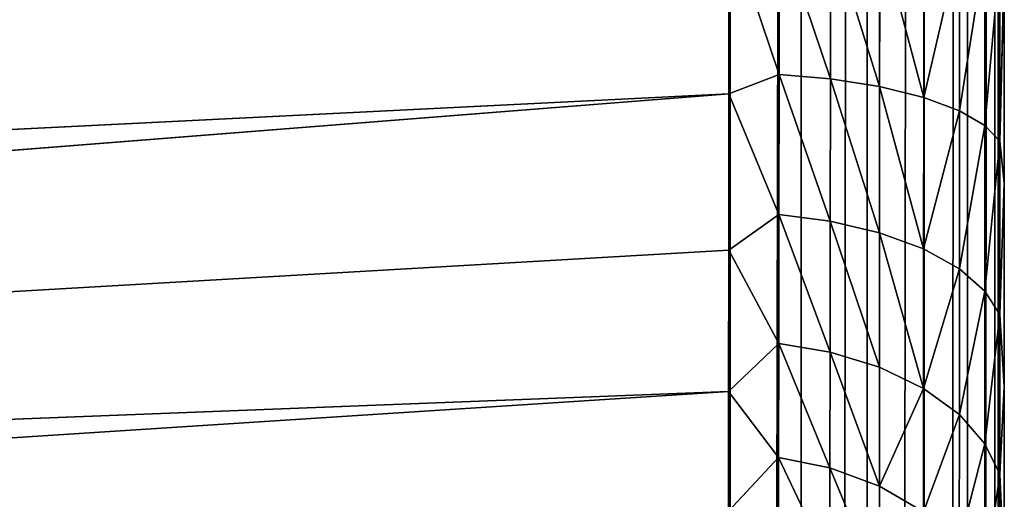
# Model space of a CAD drawing. Extents: x 0 to 1750, y 0 to 1750.
# Drawn here: x 1728 to 1750, y 1343 to 1354 of the extents above; entities that cross this region are included whole.
import ezdxf

# ---------------------------------------------------------------- set-up
doc = ezdxf.new("R2010")
doc.units = 0
doc.header["$LTSCALE"] = 25.4
doc.layers.get('0').update_dxf_attribs({"color": 13, "linetype": 'CONTINUOUS'})

# ---------------------------------------------------------------- blocks, each defined once
blk = doc.blocks.new('GRUPUJ_1')
at = {"color": 0}
for p, q in [((1743.81, 1674.183), (1743.81, 706.749)), ((1743.861, 706.749, 0), (1743.81, 1674.183)), ((1743.861, 706.749, 0), (1743.81, 1674.183)), ((1743.81, 1674.183), (1743.81, 706.749)), ((1743.861, 706.749, 0), (1745.363, 1674.149, 0.204)), ((1743.861, 706.749, 0), (1745.363, 1674.149, 0.204)), ((1745.404, 706.785, 0.216), (1745.363, 1674.149, 0.204)), ((1745.404, 706.785, 0.216), (1745.363, 1674.149, 0.204)), ((1745.404, 706.785, 0.216), (1746.81, 1674.049, 0.804)), ((1745.404, 706.785, 0.216), (1746.81, 1674.049, 0.804)), ((1746.839, 706.886, 0.821), (1746.81, 1674.049, 0.804)), ((1746.839, 706.886, 0.821), (1746.81, 1674.049, 0.804)), ((1746.839, 706.886, 0.821), (1748.053, 1673.891, 1.757)), ((1746.839, 706.886, 0.821), (1748.053, 1673.891, 1.757)), ((1748.071, 707.045, 1.775), (1748.053, 1673.891, 1.757)), ((1748.071, 707.045, 1.775), (1748.053, 1673.891, 1.757)), ((1748.071, 707.045, 1.775), (1749.006, 1673.683, 3)), ((1748.071, 707.045, 1.775), (1749.006, 1673.683, 3)), ((1749.015, 707.252, 3.015), (1749.006, 1673.683, 3)), ((1749.015, 707.252, 3.015), (1749.006, 1673.683, 3)), ((1749.015, 707.252, 3.015), (1749.606, 1673.442, 4.447)), ((1749.015, 707.252, 3.015), (1749.606, 1673.442, 4.447)), ((1749.608, 707.492, 4.455), (1749.606, 1673.442, 4.447)), ((1749.608, 707.492, 4.455), (1749.606, 1673.442, 4.447)), ((1749.81, 707.749, 6), (1749.81, 1673.183, 6)), ((1749.81, 707.749, 6), (1749.81, 1673.183, 6)), ((1743.801, 1352.196, 497.72), (1743.806, 1355.856, 496.839)), ((1743.801, 1352.196, 497.72), (1743.806, 1355.856, 496.839)), ((1743.806, 1355.856, 496.839), (1744.895, 1352.616, 497.477)), ((1743.806, 1355.856, 496.839), (1744.895, 1352.616, 497.477)), ((1744.899, 1355.842, 496.74), (1744.895, 1352.616, 497.477)), ((1744.899, 1355.842, 496.74), (1744.895, 1352.616, 497.477)), ((1746.016, 1355.797, 496.423), (1746.013, 1352.519, 497.172)), ((1746.016, 1355.797, 496.423), (1746.013, 1352.519, 497.172)), ((1747.091, 1355.718, 495.872), (1747.089, 1352.351, 496.642)), ((1747.091, 1355.718, 495.872), (1747.089, 1352.351, 496.642)), ((1748.051, 1355.608, 495.101), (1748.05, 1352.116, 495.899)), ((1748.051, 1355.608, 495.101), (1748.05, 1352.116, 495.899)), ((1748.831, 1355.472, 494.151), (1748.83, 1351.826, 494.984)), ((1748.831, 1355.472, 494.151), (1748.83, 1351.826, 494.984)), ((1749.388, 1355.32, 493.086), (1749.388, 1351.501, 493.958)), ((1749.388, 1355.32, 493.086), (1749.388, 1351.501, 493.958)), ((1749.71, 1355.162, 491.98), (1749.71, 1351.164, 492.893)), ((1749.71, 1355.162, 491.98), (1749.71, 1351.164, 492.893)), ((1749.81, 1355.008, 490.899), (1749.71, 1351.164, 492.893)), ((1749.81, 1355.008, 490.899), (1749.71, 1351.164, 492.893)), ((1749.81, 1355.008, 490.899), (1749.81, 1350.25, 492.044)), ((1749.81, 1355.008, 490.899), (1749.81, 1350.25, 492.044)), ((1744.895, 1352.616, 497.477), (1743.801, 1352.196, 497.72)), ((1744.895, 1352.616, 497.477), (1743.801, 1352.196, 497.72)), ((1744.895, 1352.616, 497.477), (1744.891, 1349.56, 498.73)), ((1744.895, 1352.616, 497.477), (1744.891, 1349.56, 498.73)), ((1744.895, 1352.616, 497.477), (1746.013, 1352.519, 497.172)), ((1744.895, 1352.616, 497.477), (1746.013, 1352.519, 497.172)), ((1746.013, 1352.519, 497.172), (1746.01, 1349.415, 498.445)), ((1746.013, 1352.519, 497.172), (1746.01, 1349.415, 498.445)), ((1746.013, 1352.519, 497.172), (1747.089, 1352.351, 496.642)), ((1746.013, 1352.519, 497.172), (1747.089, 1352.351, 496.642)), ((1743.801, 1352.196, 497.72), (1581.491, 1344.13, 497.056)), ((1743.801, 1352.196, 497.72), (1581.491, 1344.13, 497.056)), ((1743.801, 1352.196, 497.72), (1582.063, 1339.428, 498.681)), ((1743.801, 1352.196, 497.72), (1582.063, 1339.428, 498.681)), ((1743.797, 1348.78, 499.262), (1743.801, 1352.196, 497.72)), ((1743.797, 1348.78, 499.262), (1743.801, 1352.196, 497.72)), ((1743.801, 1352.196, 497.72), (1744.891, 1349.56, 498.73)), ((1743.801, 1352.196, 497.72), (1744.891, 1349.56, 498.73)), ((1747.089, 1352.351, 496.642), (1747.087, 1349.163, 497.95)), ((1747.089, 1352.351, 496.642), (1747.087, 1349.163, 497.95)), ((1747.089, 1352.351, 496.642), (1748.05, 1352.116, 495.899)), ((1747.089, 1352.351, 496.642), (1748.05, 1352.116, 495.899)), ((1748.05, 1352.116, 495.899), (1748.048, 1348.809, 497.255)), ((1748.05, 1352.116, 495.899), (1748.048, 1348.809, 497.255)), ((1748.05, 1352.116, 495.899), (1748.83, 1351.826, 494.984)), ((1748.05, 1352.116, 495.899), (1748.83, 1351.826, 494.984)), ((1748.83, 1351.826, 494.984), (1748.83, 1348.373, 496.4)), ((1748.83, 1351.826, 494.984), (1749.388, 1351.501, 493.958)), ((1748.83, 1351.826, 494.984), (1748.83, 1348.373, 496.4)), ((1748.83, 1351.826, 494.984), (1749.388, 1351.501, 493.958)), ((1749.388, 1351.501, 493.958), (1749.71, 1351.164, 492.893)), ((1749.388, 1351.501, 493.958), (1749.71, 1351.164, 492.893)), ((1749.388, 1351.501, 493.958), (1749.388, 1347.885, 495.441)), ((1749.388, 1351.501, 493.958), (1749.388, 1347.885, 495.441)), ((1749.81, 1350.25, 492.044), (1749.71, 1351.164, 492.893)), ((1749.71, 1351.164, 492.893), (1749.71, 1347.377, 494.445)), ((1749.71, 1351.164, 492.893), (1749.71, 1347.377, 494.445)), ((1749.81, 1350.25, 492.044), (1749.71, 1351.164, 492.893)), ((1749.81, 1350.25, 492.044), (1749.71, 1347.377, 494.445)), ((1749.81, 1350.25, 492.044), (1749.71, 1347.377, 494.445)), ((1749.81, 1350.25, 492.044), (1749.81, 1345.809, 494.049)), ((1749.81, 1350.25, 492.044), (1749.81, 1345.809, 494.049)), ((1744.891, 1349.56, 498.73), (1743.797, 1348.78, 499.262)), ((1744.891, 1349.56, 498.73), (1743.797, 1348.78, 499.262)), ((1744.891, 1349.56, 498.73), (1744.888, 1346.747, 500.469)), ((1744.891, 1349.56, 498.73), (1744.888, 1346.747, 500.469)), ((1744.891, 1349.56, 498.73), (1746.01, 1349.415, 498.445)), ((1744.891, 1349.56, 498.73), (1746.01, 1349.415, 498.445)), ((1746.01, 1349.415, 498.445), (1746.007, 1346.558, 500.212)), ((1746.01, 1349.415, 498.445), (1746.007, 1346.558, 500.212)), ((1746.01, 1349.415, 498.445), (1747.087, 1349.163, 497.95)), ((1746.01, 1349.415, 498.445), (1747.087, 1349.163, 497.95)), ((1747.087, 1349.163, 497.95), (1747.085, 1346.228, 499.765)), ((1747.087, 1349.163, 497.95), (1747.085, 1346.228, 499.765)), ((1747.087, 1349.163, 497.95), (1748.048, 1348.809, 497.255)), ((1747.087, 1349.163, 497.95), (1748.048, 1348.809, 497.255)), ((1743.797, 1348.78, 499.262), (1582.063, 1339.428, 498.681)), ((1743.797, 1348.78, 499.262), (1582.063, 1339.428, 498.681)), ((1743.793, 1345.696, 501.428), (1743.797, 1348.78, 499.262)), ((1743.793, 1345.696, 501.428), (1743.797, 1348.78, 499.262)), ((1743.797, 1348.78, 499.262), (1744.888, 1346.747, 500.469)), ((1743.797, 1348.78, 499.262), (1744.888, 1346.747, 500.469)), ((1748.048, 1348.809, 497.255), (1748.047, 1345.765, 499.138)), ((1748.048, 1348.809, 497.255), (1748.047, 1345.765, 499.138)), ((1748.048, 1348.809, 497.255), (1748.83, 1348.373, 496.4)), ((1748.048, 1348.809, 497.255), (1748.83, 1348.373, 496.4)), ((1748.83, 1348.373, 496.4), (1748.829, 1345.194, 498.366)), ((1748.83, 1348.373, 496.4), (1748.829, 1345.194, 498.366)), ((1748.83, 1348.373, 496.4), (1749.388, 1347.885, 495.441)), ((1748.83, 1348.373, 496.4), (1749.388, 1347.885, 495.441)), ((1749.388, 1347.885, 495.441), (1749.388, 1344.555, 497.5)), ((1749.388, 1347.885, 495.441), (1749.71, 1347.377, 494.445)), ((1749.388, 1347.885, 495.441), (1749.71, 1347.377, 494.445)), ((1749.388, 1347.885, 495.441), (1749.388, 1344.555, 497.5)), ((1749.71, 1347.377, 494.445), (1749.71, 1343.891, 496.6)), ((1749.81, 1345.809, 494.049), (1749.71, 1347.377, 494.445)), ((1749.71, 1347.377, 494.445), (1749.71, 1343.891, 496.6)), ((1749.81, 1345.809, 494.049), (1749.71, 1347.377, 494.445)), ((1743.793, 1345.696, 501.428), (1744.888, 1346.747, 500.469)), ((1743.793, 1345.696, 501.428), (1744.888, 1346.747, 500.469)), ((1744.885, 1344.26, 502.643), (1744.888, 1346.747, 500.469)), ((1744.885, 1344.26, 502.643), (1744.888, 1346.747, 500.469)), ((1744.888, 1346.747, 500.469), (1746.007, 1346.558, 500.212)), ((1744.888, 1346.747, 500.469), (1746.007, 1346.558, 500.212)), ((1746.007, 1346.558, 500.212), (1746.005, 1344.031, 502.422)), ((1746.007, 1346.558, 500.212), (1746.005, 1344.031, 502.422)), ((1746.007, 1346.558, 500.212), (1747.085, 1346.228, 499.765)), ((1746.007, 1346.558, 500.212), (1747.085, 1346.228, 499.765)), ((1747.085, 1346.228, 499.765), (1747.083, 1343.632, 502.035)), ((1747.085, 1346.228, 499.765), (1747.083, 1343.632, 502.035)), ((1747.085, 1346.228, 499.765), (1748.047, 1345.765, 499.138)), ((1747.085, 1346.228, 499.765), (1748.047, 1345.765, 499.138)), ((1748.047, 1345.765, 499.138), (1748.046, 1343.073, 501.492)), ((1748.047, 1345.765, 499.138), (1748.046, 1343.073, 501.492)), ((1748.047, 1345.765, 499.138), (1748.829, 1345.194, 498.366)), ((1748.047, 1345.765, 499.138), (1748.829, 1345.194, 498.366)), ((1749.81, 1345.809, 494.049), (1749.71, 1343.891, 496.6)), ((1749.81, 1345.809, 494.049), (1749.71, 1343.891, 496.6)), ((1749.81, 1345.809, 494.049), (1749.81, 1341.8, 496.865)), ((1749.81, 1345.809, 494.049), (1749.81, 1341.8, 496.865)), ((1743.793, 1345.696, 501.428), (1582.063, 1339.428, 498.681)), ((1743.793, 1345.696, 501.428), (1582.063, 1339.428, 498.681)), ((1743.793, 1345.696, 501.428), (1582.566, 1335.273, 501.432)), ((1743.793, 1345.696, 501.428), (1582.566, 1335.273, 501.432)), ((1743.789, 1343.088, 504.116), (1743.793, 1345.696, 501.428)), ((1743.789, 1343.088, 504.116), (1743.793, 1345.696, 501.428)), ((1743.793, 1345.696, 501.428), (1744.885, 1344.26, 502.643)), ((1743.793, 1345.696, 501.428), (1744.885, 1344.26, 502.643)), ((1748.829, 1345.194, 498.366), (1748.828, 1342.384, 500.823)), ((1748.829, 1345.194, 498.366), (1748.828, 1342.384, 500.823)), ((1748.829, 1345.194, 498.366), (1749.388, 1344.555, 497.5)), ((1748.829, 1345.194, 498.366), (1749.388, 1344.555, 497.5)), ((1749.388, 1344.555, 497.5), (1749.387, 1341.611, 500.074)), ((1749.388, 1344.555, 497.5), (1749.387, 1341.611, 500.074)), ((1749.388, 1344.555, 497.5), (1749.71, 1343.891, 496.6)), ((1749.388, 1344.555, 497.5), (1749.71, 1343.891, 496.6)), ((1743.789, 1343.088, 504.116), (1744.885, 1344.26, 502.643)), ((1743.789, 1343.088, 504.116), (1744.885, 1344.26, 502.643)), ((1744.882, 1342.161, 505.197), (1744.885, 1344.26, 502.643)), ((1744.882, 1342.161, 505.197), (1744.885, 1344.26, 502.643)), ((1744.885, 1344.26, 502.643), (1746.005, 1344.031, 502.422)), ((1744.885, 1344.26, 502.643), (1746.005, 1344.031, 502.422)), ((1746.005, 1344.031, 502.422), (1746.003, 1341.9, 505.016)), ((1746.005, 1344.031, 502.422), (1746.003, 1341.9, 505.016)), ((1746.005, 1344.031, 502.422), (1747.083, 1343.632, 502.035)), ((1746.005, 1344.031, 502.422), (1747.083, 1343.632, 502.035)), ((1749.71, 1343.891, 496.6), (1749.71, 1340.808, 499.295)), ((1749.81, 1341.8, 496.865), (1749.71, 1343.891, 496.6)), ((1749.71, 1343.891, 496.6), (1749.71, 1340.808, 499.295)), ((1749.81, 1341.8, 496.865), (1749.71, 1343.891, 496.6)), ((1747.083, 1343.632, 502.035), (1747.081, 1341.443, 504.7)), ((1747.083, 1343.632, 502.035), (1747.081, 1341.443, 504.7)), ((1747.083, 1343.632, 502.035), (1748.046, 1343.073, 501.492)), ((1747.083, 1343.632, 502.035), (1748.046, 1343.073, 501.492))]:
    blk.add_line(p, q, dxfattribs=at)
at = {"color": 253}
mesh = blk.add_polyface(dxfattribs=at)
corners = [(1749.81, 1673.183, 6), (1749.81, 707.749, 20), (1749.81, 707.749, 6), (1749.81, 844.815, 493.837), (1749.81, 1021.053, 490.666), (1749.81, 1025.969, 490.905), (1749.81, 1030.706, 492.05), (1749.81, 1035.168, 494.072), (1749.81, 1039.149, 496.875), (1749.81, 1042.557, 500.395), (1749.81, 1045.231, 504.468), (1749.81, 1047.104, 508.989), (1749.81, 1048.096, 513.77), (1749.81, 1073.468, 671.638), (1749.81, 1114.104, 826.283), (1749.81, 1338.41, 500.36), (1749.81, 1116.563, 832.114), (1749.81, 1335.716, 504.452), (1749.81, 1120.068, 837.399), (1749.81, 1124.039, 841.548), (1749.81, 1127.699, 844.358), (1749.81, 1131.703, 846.646), (1749.81, 1135.962, 848.365), (1749.81, 1140.461, 849.502), (1749.81, 1333.846, 508.952), (1749.81, 1190.469, 854), (1749.81, 1240.478, 849.502), (1749.81, 1246.573, 847.798), (1749.81, 1252.258, 844.987), (1749.81, 1256.874, 841.571), (1749.81, 1260.123, 838.294), (1749.81, 1262.897, 834.611), (1749.81, 1265.139, 830.602), (1749.81, 1266.834, 826.283), (1749.81, 1332.842, 513.77), (1749.81, 1307.471, 671.638), (1749.81, 1341.8, 496.865), (1749.81, 1345.809, 494.049), (1749.81, 1350.25, 492.044), (1749.81, 1355.008, 490.899), (1749.81, 1359.885, 490.666), (1749.81, 1536.12, 493.837), (1749.81, 1673.183, 20), (1749.81, 1673.237, 21.08), (1749.81, 1712.254, 487.063), (1749.81, 1673.617, 23.058), (1749.81, 1674.357, 24.944), (1749.81, 1675.425, 26.655), (1749.81, 1676.791, 28.146), (1749.81, 1678.406, 29.36), (1749.81, 1680.214, 30.259), (1749.81, 1682.161, 30.813), (1749.81, 1684.183, 31), (1749.81, 1695.201, 31), (1749.81, 1695.928, 31.067), (1749.81, 1696.632, 31.265), (1749.81, 1697.286, 31.586), (1749.81, 1697.874, 32.024), (1749.81, 1698.369, 32.557), (1749.81, 1698.761, 33.176), (1749.81, 1699.033, 33.851), (1749.81, 1699.178, 34.572), (1749.81, 1743.795, 449.504), (1749.81, 1719.011, 485.92), (1749.81, 1725.398, 483.447), (1749.81, 1731.144, 479.756), (1749.81, 1736.034, 474.995), (1749.81, 1739.886, 469.332), (1749.81, 1742.513, 463.048), (1749.81, 1743.637, 458.024), (1749.81, 1743.989, 452.928), (1749.81, 637.136, 449.504), (1749.81, 638.425, 463.075), (1749.81, 637.093, 456.357), (1749.81, 681.754, 34.572), (1749.81, 641.067, 469.373), (1749.81, 644.911, 475.012), (1749.81, 649.823, 479.785), (1749.81, 655.558, 483.459), (1749.81, 661.946, 485.927), (1749.81, 668.678, 487.063), (1749.81, 681.898, 33.857), (1749.81, 682.17, 33.178), (1749.81, 682.56, 32.562), (1749.81, 683.057, 32.025), (1749.81, 683.641, 31.589), (1749.81, 684.298, 31.265), (1749.81, 684.999, 31.068), (1749.81, 685.731, 31), (1749.81, 696.749, 31), (1749.81, 698.892, 30.789), (1749.81, 700.959, 30.163), (1749.81, 702.854, 29.151), (1749.81, 704.525, 27.781), (1749.81, 705.889, 26.12), (1749.81, 706.908, 24.219), (1749.81, 707.536, 22.155)]
mesh.append_faces([[corners[k] for k in face] for face in [(0, 1, 2), (33, 34, 35), (69, 62, 70), (71, 72, 73)]], dxfattribs={"vtx0": -1, "color": 253})
mesh.append_faces([[corners[k] for k in face] for face in [(3, 0, 4), (4, 0, 5), (5, 0, 6), (6, 0, 7), (7, 0, 8), (8, 0, 9), (9, 0, 10), (10, 0, 11), (11, 0, 12), (12, 0, 13), (13, 0, 14), (14, 15, 16), (16, 17, 18), (18, 17, 19), (19, 17, 20), (20, 17, 21), (21, 17, 22), (22, 17, 23), (23, 24, 25), (25, 24, 26), (26, 24, 27), (27, 24, 28), (28, 24, 29), (29, 24, 30), (30, 24, 31), (31, 24, 32), (32, 24, 33), (15, 0, 36), (36, 0, 37), (37, 0, 38), (38, 0, 39), (39, 0, 40), (40, 0, 41), (41, 43, 44), (44, 62, 63), (63, 62, 64), (64, 62, 65), (65, 62, 66), (66, 62, 67), (67, 62, 68), (68, 62, 69), (72, 74, 75), (75, 74, 76), (76, 74, 77), (77, 74, 78), (78, 74, 79), (79, 74, 80), (80, 74, 3)]], dxfattribs={"vtx0": -1, "vtx1": -1, "color": 253})
mesh.append_faces([[corners[k] for k in face] for face in [(1, 0, 3), (14, 0, 15)]], dxfattribs={"vtx0": -1, "vtx1": -1, "vtx2": -1, "color": 253})
mesh.append_faces([[corners[k] for k in face] for face in [(16, 15, 17), (23, 17, 24), (33, 24, 34), (41, 0, 42), (41, 42, 43), (44, 43, 45), (44, 45, 46), (44, 46, 47), (44, 47, 48), (44, 48, 49), (44, 49, 50), (44, 50, 51), (44, 51, 52), (44, 52, 53), (44, 53, 54), (44, 54, 55), (44, 55, 56), (44, 56, 57), (44, 57, 58), (44, 58, 59), (44, 59, 60), (44, 60, 61), (44, 61, 62), (72, 71, 74), (3, 74, 81), (3, 81, 82), (3, 82, 83), (3, 83, 84), (3, 84, 85), (3, 85, 86), (3, 86, 87), (3, 87, 88), (3, 88, 89), (3, 89, 90), (3, 90, 91), (3, 91, 92), (3, 92, 93), (3, 93, 94), (3, 94, 95), (3, 95, 96), (3, 96, 1)]], dxfattribs={"vtx0": -1, "vtx2": -1, "color": 253})
mesh = blk.add_polyface(dxfattribs=at)
corners = [(64.436, 182.369, 25), (65.627, 6, 25), (54.609, 6, 25), (75.394, 181.217, 25), (92.563, 356.757, 25), (103.34, 354.466, 25), (138.684, 527.272, 25), (149.162, 523.867, 25), (202.298, 692.062, 25), (212.363, 687.58, 25), (282.715, 849.337, 25), (292.256, 843.829, 25), (379.061, 997.391, 25), (387.974, 990.915, 25), (490.29, 1134.615, 25), (498.478, 1127.243, 25), (615.195, 1259.52, 25), (622.567, 1251.332, 25), (752.419, 1370.749, 25), (758.895, 1361.836, 25), (900.473, 1467.095, 25), (905.982, 1457.554, 25), (1057.748, 1547.512, 25), (1062.23, 1537.447, 25), (1222.538, 1611.126, 25), (1225.943, 1600.648, 25), (1393.053, 1657.247, 25), (1395.344, 1646.47, 25), (1567.441, 1685.374, 25), (1568.593, 1674.416, 25), (1743.81, 1695.201, 25), (1743.81, 1684.183, 25)]
mesh.append_faces([[corners[k] for k in face] for face in [(0, 1, 2), (29, 30, 31)]], dxfattribs={"vtx0": -1, "color": 253})
mesh.append_faces([[corners[k] for k in face] for face in [(1, 0, 3), (3, 4, 5), (5, 6, 7), (7, 8, 9), (9, 10, 11), (11, 12, 13), (13, 14, 15), (15, 16, 17), (17, 18, 19), (19, 20, 21), (21, 22, 23), (23, 24, 25), (25, 26, 27), (27, 28, 29)]], dxfattribs={"vtx0": -1, "vtx1": -1, "color": 253})
mesh.append_faces([[corners[k] for k in face] for face in [(3, 0, 4), (5, 4, 6), (7, 6, 8), (9, 8, 10), (11, 10, 12), (13, 12, 14), (15, 14, 16), (17, 16, 18), (19, 18, 20), (21, 20, 22), (23, 22, 24), (25, 24, 26), (27, 26, 28), (29, 28, 30)]], dxfattribs={"vtx0": -1, "vtx2": -1, "color": 253})
mesh = blk.add_polyface(dxfattribs=at)
corners = [(86.727, 192.563), (1043.061, 6), (75.627, 6), (118.551, 376.723), (170.702, 556.188), (242.531, 728.723), (333.143, 892.177), (441.407, 1044.513), (565.976, 1183.834), (705.297, 1308.403), (857.633, 1416.667), (1021.087, 1507.279), (1052.504, 115.302), (1193.622, 1579.108), (1078.748, 221.826), (1121.162, 323.006), (1178.723, 416.402), (1250.045, 499.765), (1373.087, 1631.259), (1333.408, 571.087), (1426.804, 628.648), (1557.247, 1663.083), (1527.984, 671.062), (1634.508, 697.306), (1743.81, 1674.183), (1743.81, 706.749)]
mesh.append_faces([[corners[k] for k in face] for face in [(0, 1, 2), (23, 24, 25)]], dxfattribs={"vtx0": -1, "color": 253})
mesh.append_faces([[corners[k] for k in face] for face in [(1, 11, 12), (12, 13, 14), (14, 13, 15), (15, 13, 16), (16, 13, 17), (17, 18, 19), (19, 18, 20), (20, 21, 22), (22, 21, 23)]], dxfattribs={"vtx0": -1, "vtx1": -1, "color": 253})
mesh.append_faces([[corners[k] for k in face] for face in [(1, 0, 3), (1, 3, 4), (1, 4, 5), (1, 5, 6), (1, 6, 7), (1, 7, 8), (1, 8, 9), (1, 9, 10), (1, 10, 11), (12, 11, 13), (17, 13, 18), (20, 18, 21), (23, 21, 24)]], dxfattribs={"vtx0": -1, "vtx2": -1, "color": 253})
mesh = blk.add_polyface(dxfattribs=at)
corners = [(1745.363, 1674.149, 0.204), (1743.861, 706.749, 0), (1743.81, 1674.183)]
mesh.append_faces([[corners[k] for k in face] for face in [(0, 1, 2)]], dxfattribs={"color": 253})
mesh = blk.add_polyface(dxfattribs=at)
corners = [(1743.861, 706.749, 0), (1743.81, 706.749), (1743.81, 1674.183)]
mesh.append_faces([[corners[k] for k in face] for face in [(0, 1, 2)]], dxfattribs={"color": 253})
mesh = blk.add_polyface(dxfattribs=at)
corners = [(1745.404, 706.785, 0.216), (1743.861, 706.749, 0), (1745.363, 1674.149, 0.204)]
mesh.append_faces([[corners[k] for k in face] for face in [(0, 1, 2)]], dxfattribs={"color": 253})
mesh = blk.add_polyface(dxfattribs=at)
corners = [(1746.81, 1674.049, 0.804), (1745.404, 706.785, 0.216), (1745.363, 1674.149, 0.204)]
mesh.append_faces([[corners[k] for k in face] for face in [(0, 1, 2)]], dxfattribs={"color": 253})
mesh = blk.add_polyface(dxfattribs=at)
corners = [(1746.839, 706.886, 0.821), (1745.404, 706.785, 0.216), (1746.81, 1674.049, 0.804)]
mesh.append_faces([[corners[k] for k in face] for face in [(0, 1, 2)]], dxfattribs={"color": 253})
mesh = blk.add_polyface(dxfattribs=at)
corners = [(1748.053, 1673.891, 1.757), (1746.839, 706.886, 0.821), (1746.81, 1674.049, 0.804)]
mesh.append_faces([[corners[k] for k in face] for face in [(0, 1, 2)]], dxfattribs={"color": 253})
mesh = blk.add_polyface(dxfattribs=at)
corners = [(1748.071, 707.045, 1.775), (1746.839, 706.886, 0.821), (1748.053, 1673.891, 1.757)]
mesh.append_faces([[corners[k] for k in face] for face in [(0, 1, 2)]], dxfattribs={"color": 253})
mesh = blk.add_polyface(dxfattribs=at)
corners = [(1748.053, 1673.891, 1.757), (1749.006, 1673.683, 3), (1748.071, 707.045, 1.775)]
mesh.append_faces([[corners[k] for k in face] for face in [(0, 1, 2)]], dxfattribs={"color": 253})
mesh = blk.add_polyface(dxfattribs=at)
corners = [(1749.006, 1673.683, 3), (1749.015, 707.252, 3.015), (1748.071, 707.045, 1.775)]
mesh.append_faces([[corners[k] for k in face] for face in [(0, 1, 2)]], dxfattribs={"color": 253})
mesh = blk.add_polyface(dxfattribs=at)
corners = [(1749.006, 1673.683, 3), (1749.606, 1673.442, 4.447), (1749.015, 707.252, 3.015)]
mesh.append_faces([[corners[k] for k in face] for face in [(0, 1, 2)]], dxfattribs={"color": 253})
mesh = blk.add_polyface(dxfattribs=at)
corners = [(1749.606, 1673.442, 4.447), (1749.608, 707.492, 4.455), (1749.015, 707.252, 3.015)]
mesh.append_faces([[corners[k] for k in face] for face in [(0, 1, 2)]], dxfattribs={"color": 253})
mesh = blk.add_polyface(dxfattribs=at)
corners = [(1749.606, 1673.442, 4.447), (1749.81, 707.749, 6), (1749.608, 707.492, 4.455), (1749.81, 1673.183, 6)]
mesh.append_faces([[corners[k] for k in face] for face in [(0, 1, 2), (1, 0, 3)]], dxfattribs={"vtx0": -1, "color": 253})
mesh = blk.add_polyface(dxfattribs=at)
corners = [(1743.811, 1359.608, 496.659), (1544.85, 1522.459, 499.836), (1580.888, 1349.086, 496.659)]
mesh.append_faces([[corners[k] for k in face] for face in [(0, 1, 2)]], dxfattribs={"color": 253})
mesh = blk.add_polyface(dxfattribs=at)
corners = [(1743.811, 1359.608, 496.659), (1580.888, 1349.086, 496.659), (1743.806, 1355.856, 496.839)]
mesh.append_faces([[corners[k] for k in face] for face in [(0, 1, 2)]], dxfattribs={"color": 253})
mesh = blk.add_polyface(dxfattribs=at)
corners = [(1743.806, 1355.856, 496.839), (1580.888, 1349.086, 496.659), (1581.491, 1344.13, 497.056)]
mesh.append_faces([[corners[k] for k in face] for face in [(0, 1, 2)]], dxfattribs={"color": 253})
mesh = blk.add_polyface(dxfattribs=at)
corners = [(1743.806, 1355.856, 496.839), (1581.491, 1344.13, 497.056), (1743.801, 1352.196, 497.72)]
mesh.append_faces([[corners[k] for k in face] for face in [(0, 1, 2)]], dxfattribs={"color": 253})
mesh = blk.add_polyface(dxfattribs=at)
corners = [(1744.895, 1352.616, 497.477), (1743.806, 1355.856, 496.839), (1743.801, 1352.196, 497.72)]
mesh.append_faces([[corners[k] for k in face] for face in [(0, 1, 2)]], dxfattribs={"color": 253})
mesh = blk.add_polyface(dxfattribs=at)
corners = [(1744.899, 1355.842, 496.74), (1743.806, 1355.856, 496.839), (1744.895, 1352.616, 497.477)]
mesh.append_faces([[corners[k] for k in face] for face in [(0, 1, 2)]], dxfattribs={"color": 253})
mesh = blk.add_polyface(dxfattribs=at)
corners = [(1746.013, 1352.519, 497.172), (1744.899, 1355.842, 496.74), (1744.895, 1352.616, 497.477), (1746.016, 1355.797, 496.423)]
mesh.append_faces([[corners[k] for k in face] for face in [(0, 1, 2), (1, 0, 3)]], dxfattribs={"vtx0": -1, "color": 253})
mesh = blk.add_polyface(dxfattribs=at)
corners = [(1747.089, 1352.351, 496.642), (1746.016, 1355.797, 496.423), (1746.013, 1352.519, 497.172), (1747.091, 1355.718, 495.872)]
mesh.append_faces([[corners[k] for k in face] for face in [(0, 1, 2), (1, 0, 3)]], dxfattribs={"vtx0": -1, "color": 253})
mesh = blk.add_polyface(dxfattribs=at)
corners = [(1748.05, 1352.116, 495.899), (1747.091, 1355.718, 495.872), (1747.089, 1352.351, 496.642), (1748.051, 1355.608, 495.101)]
mesh.append_faces([[corners[k] for k in face] for face in [(0, 1, 2), (1, 0, 3)]], dxfattribs={"vtx0": -1, "color": 253})
mesh = blk.add_polyface(dxfattribs=at)
corners = [(1748.831, 1355.472, 494.151), (1748.05, 1352.116, 495.899), (1748.83, 1351.826, 494.984), (1748.051, 1355.608, 495.101)]
mesh.append_faces([[corners[k] for k in face] for face in [(0, 1, 2), (1, 0, 3)]], dxfattribs={"vtx0": -1, "color": 253})
mesh = blk.add_polyface(dxfattribs=at)
corners = [(1749.388, 1355.32, 493.086), (1748.83, 1351.826, 494.984), (1749.388, 1351.501, 493.958), (1748.831, 1355.472, 494.151)]
mesh.append_faces([[corners[k] for k in face] for face in [(0, 1, 2), (1, 0, 3)]], dxfattribs={"vtx0": -1, "color": 253})
mesh = blk.add_polyface(dxfattribs=at)
corners = [(1749.71, 1355.162, 491.98), (1749.388, 1351.501, 493.958), (1749.71, 1351.164, 492.893), (1749.388, 1355.32, 493.086)]
mesh.append_faces([[corners[k] for k in face] for face in [(0, 1, 2), (1, 0, 3)]], dxfattribs={"vtx0": -1, "color": 253})
mesh = blk.add_polyface(dxfattribs=at)
corners = [(1749.71, 1355.162, 491.98), (1749.71, 1351.164, 492.893), (1749.81, 1355.008, 490.899)]
mesh.append_faces([[corners[k] for k in face] for face in [(0, 1, 2)]], dxfattribs={"color": 253})
mesh = blk.add_polyface(dxfattribs=at)
corners = [(1749.81, 1355.008, 490.899), (1749.71, 1351.164, 492.893), (1749.81, 1350.25, 492.044)]
mesh.append_faces([[corners[k] for k in face] for face in [(0, 1, 2)]], dxfattribs={"color": 253})
mesh = blk.add_polyface(dxfattribs=at)
corners = [(1744.895, 1352.616, 497.477), (1743.801, 1352.196, 497.72), (1744.891, 1349.56, 498.73)]
mesh.append_faces([[corners[k] for k in face] for face in [(0, 1, 2)]], dxfattribs={"color": 253})
mesh = blk.add_polyface(dxfattribs=at)
corners = [(1746.01, 1349.415, 498.445), (1744.895, 1352.616, 497.477), (1744.891, 1349.56, 498.73), (1746.013, 1352.519, 497.172)]
mesh.append_faces([[corners[k] for k in face] for face in [(0, 1, 2), (1, 0, 3)]], dxfattribs={"vtx0": -1, "color": 253})
mesh = blk.add_polyface(dxfattribs=at)
corners = [(1747.087, 1349.163, 497.95), (1746.013, 1352.519, 497.172), (1746.01, 1349.415, 498.445), (1747.089, 1352.351, 496.642)]
mesh.append_faces([[corners[k] for k in face] for face in [(0, 1, 2), (1, 0, 3)]], dxfattribs={"vtx0": -1, "color": 253})
mesh = blk.add_polyface(dxfattribs=at)
corners = [(1743.801, 1352.196, 497.72), (1581.491, 1344.13, 497.056), (1582.063, 1339.428, 498.681)]
mesh.append_faces([[corners[k] for k in face] for face in [(0, 1, 2)]], dxfattribs={"color": 253})
mesh = blk.add_polyface(dxfattribs=at)
corners = [(1743.801, 1352.196, 497.72), (1582.063, 1339.428, 498.681), (1743.797, 1348.78, 499.262)]
mesh.append_faces([[corners[k] for k in face] for face in [(0, 1, 2)]], dxfattribs={"color": 253})
mesh = blk.add_polyface(dxfattribs=at)
corners = [(1744.891, 1349.56, 498.73), (1743.801, 1352.196, 497.72), (1743.797, 1348.78, 499.262)]
mesh.append_faces([[corners[k] for k in face] for face in [(0, 1, 2)]], dxfattribs={"color": 253})
mesh = blk.add_polyface(dxfattribs=at)
corners = [(1748.048, 1348.809, 497.255), (1747.089, 1352.351, 496.642), (1747.087, 1349.163, 497.95), (1748.05, 1352.116, 495.899)]
mesh.append_faces([[corners[k] for k in face] for face in [(0, 1, 2), (1, 0, 3)]], dxfattribs={"vtx0": -1, "color": 253})
mesh = blk.add_polyface(dxfattribs=at)
corners = [(1748.83, 1351.826, 494.984), (1748.048, 1348.809, 497.255), (1748.83, 1348.373, 496.4), (1748.05, 1352.116, 495.899)]
mesh.append_faces([[corners[k] for k in face] for face in [(0, 1, 2), (1, 0, 3)]], dxfattribs={"vtx0": -1, "color": 253})
mesh = blk.add_polyface(dxfattribs=at)
corners = [(1749.388, 1351.501, 493.958), (1748.83, 1348.373, 496.4), (1749.388, 1347.885, 495.441), (1748.83, 1351.826, 494.984)]
mesh.append_faces([[corners[k] for k in face] for face in [(0, 1, 2), (1, 0, 3)]], dxfattribs={"vtx0": -1, "color": 253})
mesh = blk.add_polyface(dxfattribs=at)
corners = [(1749.71, 1351.164, 492.893), (1749.388, 1347.885, 495.441), (1749.71, 1347.377, 494.445), (1749.388, 1351.501, 493.958)]
mesh.append_faces([[corners[k] for k in face] for face in [(0, 1, 2), (1, 0, 3)]], dxfattribs={"vtx0": -1, "color": 253})
mesh = blk.add_polyface(dxfattribs=at)
corners = [(1749.71, 1351.164, 492.893), (1749.71, 1347.377, 494.445), (1749.81, 1350.25, 492.044)]
mesh.append_faces([[corners[k] for k in face] for face in [(0, 1, 2)]], dxfattribs={"color": 253})
mesh = blk.add_polyface(dxfattribs=at)
corners = [(1749.81, 1350.25, 492.044), (1749.71, 1347.377, 494.445), (1749.81, 1345.809, 494.049)]
mesh.append_faces([[corners[k] for k in face] for face in [(0, 1, 2)]], dxfattribs={"color": 253})
mesh = blk.add_polyface(dxfattribs=at)
corners = [(1744.891, 1349.56, 498.73), (1743.797, 1348.78, 499.262), (1744.888, 1346.747, 500.469)]
mesh.append_faces([[corners[k] for k in face] for face in [(0, 1, 2)]], dxfattribs={"color": 253})
mesh = blk.add_polyface(dxfattribs=at)
corners = [(1746.007, 1346.558, 500.212), (1744.891, 1349.56, 498.73), (1744.888, 1346.747, 500.469), (1746.01, 1349.415, 498.445)]
mesh.append_faces([[corners[k] for k in face] for face in [(0, 1, 2), (1, 0, 3)]], dxfattribs={"vtx0": -1, "color": 253})
mesh = blk.add_polyface(dxfattribs=at)
corners = [(1747.085, 1346.228, 499.765), (1746.01, 1349.415, 498.445), (1746.007, 1346.558, 500.212), (1747.087, 1349.163, 497.95)]
mesh.append_faces([[corners[k] for k in face] for face in [(0, 1, 2), (1, 0, 3)]], dxfattribs={"vtx0": -1, "color": 253})
mesh = blk.add_polyface(dxfattribs=at)
corners = [(1748.047, 1345.765, 499.138), (1747.087, 1349.163, 497.95), (1747.085, 1346.228, 499.765), (1748.048, 1348.809, 497.255)]
mesh.append_faces([[corners[k] for k in face] for face in [(0, 1, 2), (1, 0, 3)]], dxfattribs={"vtx0": -1, "color": 253})
mesh = blk.add_polyface(dxfattribs=at)
corners = [(1743.797, 1348.78, 499.262), (1582.063, 1339.428, 498.681), (1743.793, 1345.696, 501.428)]
mesh.append_faces([[corners[k] for k in face] for face in [(0, 1, 2)]], dxfattribs={"color": 253})
mesh = blk.add_polyface(dxfattribs=at)
corners = [(1744.888, 1346.747, 500.469), (1743.797, 1348.78, 499.262), (1743.793, 1345.696, 501.428)]
mesh.append_faces([[corners[k] for k in face] for face in [(0, 1, 2)]], dxfattribs={"color": 253})
mesh = blk.add_polyface(dxfattribs=at)
corners = [(1748.83, 1348.373, 496.4), (1748.047, 1345.765, 499.138), (1748.829, 1345.194, 498.366), (1748.048, 1348.809, 497.255)]
mesh.append_faces([[corners[k] for k in face] for face in [(0, 1, 2), (1, 0, 3)]], dxfattribs={"vtx0": -1, "color": 253})
mesh = blk.add_polyface(dxfattribs=at)
corners = [(1749.388, 1347.885, 495.441), (1748.829, 1345.194, 498.366), (1749.388, 1344.555, 497.5), (1748.83, 1348.373, 496.4)]
mesh.append_faces([[corners[k] for k in face] for face in [(0, 1, 2), (1, 0, 3)]], dxfattribs={"vtx0": -1, "color": 253})
mesh = blk.add_polyface(dxfattribs=at)
corners = [(1749.71, 1347.377, 494.445), (1749.388, 1344.555, 497.5), (1749.71, 1343.891, 496.6), (1749.388, 1347.885, 495.441)]
mesh.append_faces([[corners[k] for k in face] for face in [(0, 1, 2), (1, 0, 3)]], dxfattribs={"vtx0": -1, "color": 253})
mesh = blk.add_polyface(dxfattribs=at)
corners = [(1749.71, 1347.377, 494.445), (1749.71, 1343.891, 496.6), (1749.81, 1345.809, 494.049)]
mesh.append_faces([[corners[k] for k in face] for face in [(0, 1, 2)]], dxfattribs={"color": 253})
mesh = blk.add_polyface(dxfattribs=at)
corners = [(1744.888, 1346.747, 500.469), (1743.793, 1345.696, 501.428), (1744.885, 1344.26, 502.643)]
mesh.append_faces([[corners[k] for k in face] for face in [(0, 1, 2)]], dxfattribs={"color": 253})
mesh = blk.add_polyface(dxfattribs=at)
corners = [(1746.005, 1344.031, 502.422), (1744.888, 1346.747, 500.469), (1744.885, 1344.26, 502.643), (1746.007, 1346.558, 500.212)]
mesh.append_faces([[corners[k] for k in face] for face in [(0, 1, 2), (1, 0, 3)]], dxfattribs={"vtx0": -1, "color": 253})
mesh = blk.add_polyface(dxfattribs=at)
corners = [(1747.083, 1343.632, 502.035), (1746.007, 1346.558, 500.212), (1746.005, 1344.031, 502.422), (1747.085, 1346.228, 499.765)]
mesh.append_faces([[corners[k] for k in face] for face in [(0, 1, 2), (1, 0, 3)]], dxfattribs={"vtx0": -1, "color": 253})
mesh = blk.add_polyface(dxfattribs=at)
corners = [(1748.047, 1345.765, 499.138), (1747.083, 1343.632, 502.035), (1748.046, 1343.073, 501.492), (1747.085, 1346.228, 499.765)]
mesh.append_faces([[corners[k] for k in face] for face in [(0, 1, 2), (1, 0, 3)]], dxfattribs={"vtx0": -1, "color": 253})
mesh = blk.add_polyface(dxfattribs=at)
corners = [(1748.829, 1345.194, 498.366), (1748.046, 1343.073, 501.492), (1748.828, 1342.384, 500.823), (1748.047, 1345.765, 499.138)]
mesh.append_faces([[corners[k] for k in face] for face in [(0, 1, 2), (1, 0, 3)]], dxfattribs={"vtx0": -1, "color": 253})
mesh = blk.add_polyface(dxfattribs=at)
corners = [(1749.81, 1345.809, 494.049), (1749.71, 1343.891, 496.6), (1749.81, 1341.8, 496.865)]
mesh.append_faces([[corners[k] for k in face] for face in [(0, 1, 2)]], dxfattribs={"color": 253})
mesh = blk.add_polyface(dxfattribs=at)
corners = [(1743.793, 1345.696, 501.428), (1582.063, 1339.428, 498.681), (1582.566, 1335.273, 501.432)]
mesh.append_faces([[corners[k] for k in face] for face in [(0, 1, 2)]], dxfattribs={"color": 253})
mesh = blk.add_polyface(dxfattribs=at)
corners = [(1743.789, 1343.088, 504.116), (1743.793, 1345.696, 501.428), (1582.566, 1335.273, 501.432)]
mesh.append_faces([[corners[k] for k in face] for face in [(0, 1, 2)]], dxfattribs={"color": 253})
mesh = blk.add_polyface(dxfattribs=at)
corners = [(1743.789, 1343.088, 504.116), (1744.885, 1344.26, 502.643), (1743.793, 1345.696, 501.428)]
mesh.append_faces([[corners[k] for k in face] for face in [(0, 1, 2)]], dxfattribs={"color": 253})
mesh = blk.add_polyface(dxfattribs=at)
corners = [(1749.388, 1344.555, 497.5), (1748.828, 1342.384, 500.823), (1749.387, 1341.611, 500.074), (1748.829, 1345.194, 498.366)]
mesh.append_faces([[corners[k] for k in face] for face in [(0, 1, 2), (1, 0, 3)]], dxfattribs={"vtx0": -1, "color": 253})
mesh = blk.add_polyface(dxfattribs=at)
corners = [(1749.71, 1343.891, 496.6), (1749.387, 1341.611, 500.074), (1749.71, 1340.808, 499.295), (1749.388, 1344.555, 497.5)]
mesh.append_faces([[corners[k] for k in face] for face in [(0, 1, 2), (1, 0, 3)]], dxfattribs={"vtx0": -1, "color": 253})
mesh = blk.add_polyface(dxfattribs=at)
corners = [(1744.882, 1342.161, 505.197), (1744.885, 1344.26, 502.643), (1743.789, 1343.088, 504.116)]
mesh.append_faces([[corners[k] for k in face] for face in [(0, 1, 2)]], dxfattribs={"color": 253})
mesh = blk.add_polyface(dxfattribs=at)
corners = [(1744.885, 1344.26, 502.643), (1746.003, 1341.9, 505.016), (1746.005, 1344.031, 502.422), (1744.882, 1342.161, 505.197)]
mesh.append_faces([[corners[k] for k in face] for face in [(0, 1, 2), (1, 0, 3)]], dxfattribs={"vtx0": -1, "color": 253})
mesh = blk.add_polyface(dxfattribs=at)
corners = [(1746.005, 1344.031, 502.422), (1747.081, 1341.443, 504.7), (1747.083, 1343.632, 502.035), (1746.003, 1341.9, 505.016)]
mesh.append_faces([[corners[k] for k in face] for face in [(0, 1, 2), (1, 0, 3)]], dxfattribs={"vtx0": -1, "color": 253})
mesh = blk.add_polyface(dxfattribs=at)
corners = [(1749.71, 1343.891, 496.6), (1749.71, 1340.808, 499.295), (1749.81, 1341.8, 496.865)]
mesh.append_faces([[corners[k] for k in face] for face in [(0, 1, 2)]], dxfattribs={"color": 253})
mesh = blk.add_polyface(dxfattribs=at)
corners = [(1748.046, 1343.073, 501.492), (1747.081, 1341.443, 504.7), (1748.045, 1340.803, 504.256), (1747.083, 1343.632, 502.035)]
mesh.append_faces([[corners[k] for k in face] for face in [(0, 1, 2), (1, 0, 3)]], dxfattribs={"vtx0": -1, "color": 253})

msp = doc.modelspace()

# ---------------------------------------------------------------- block references
at = {"color": 0}
msp.add_blockref('GRUPUJ_1', (0, 0), dxfattribs=at)

doc.saveas('drawing.dxf')
